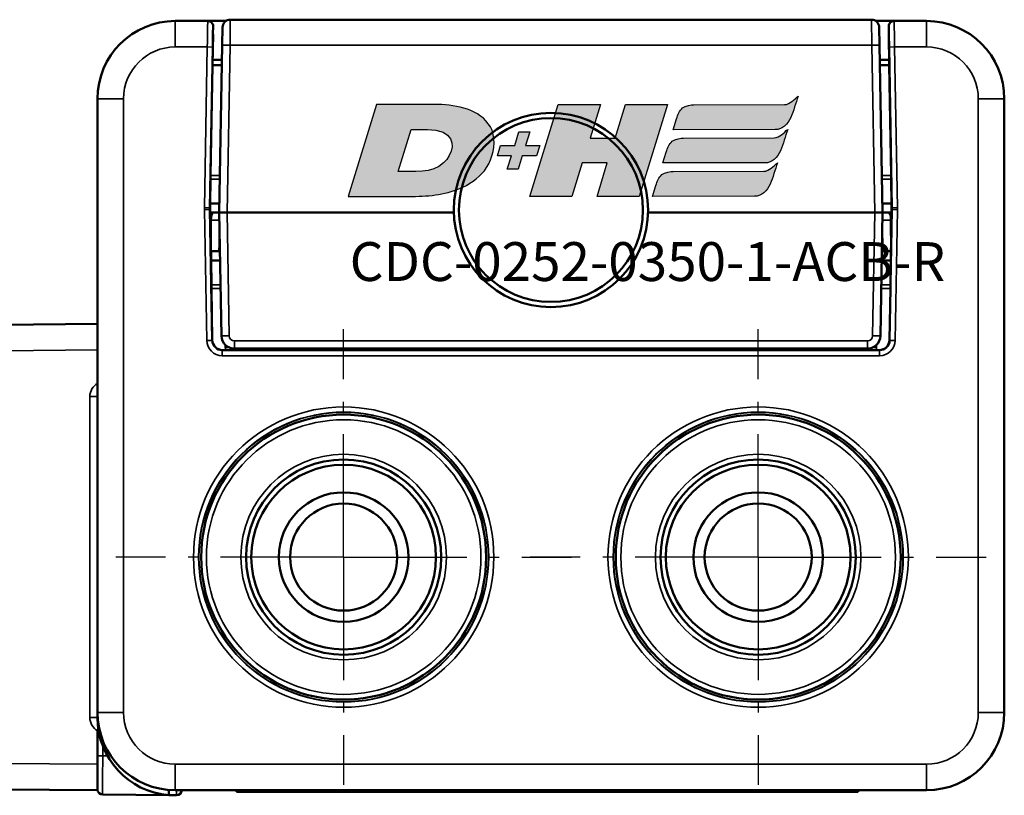
# Model space of a CAD drawing. Extents: x 5218 to 7499, y 672 to 1966.
# Drawn here: x 5635 to 5673, y 1377 to 1407 of the extents above; entities that cross this region are included whole.
import ezdxf

# ---------------------------------------------------------------- set-up
doc = ezdxf.new("R2010")
doc.units = 0
doc.linetypes.add('AM_DIN_G_W050', pattern=[13.75, 9.75, -1.5, 1, -1.5])
doc.linetypes.add('AM_DIN_G_W050x2', pattern=[6.875, 4.75, -0.875, 0.375, -0.875])
doc.layers.get('0').update_dxf_attribs({"lineweight": 25})
doc.layers.add('AM_7', color=4, linetype='AM_DIN_G_W050', lineweight=25, plot=False)
doc.layers.add('DH_LOGO', color=1, linetype='Continuous')
doc.layers.add('DH_SCHRIFT', color=2, linetype='Continuous')
doc.layers.add('Sichtbar (ISO)', color=7, linetype='Continuous', lineweight=50)
doc.layers.add('Sichtbar schmal (ISO)', color=3, linetype='Continuous', lineweight=35)
doc.styles.get("Standard").update_dxf_attribs({"font": 'ARIALN.TTF'})

# ---------------------------------------------------------------- blocks, each defined once
blk = doc.blocks.new('CDC-0252-0350-1-ACB-R_TYPBEZEICHNUNG')
at = {"layer": 'DH_LOGO'}
h = blk.add_hatch(color=256, dxfattribs=at)
edge = h.paths.add_edge_path()
edge.add_spline(control_points=[(12.544, 2.574), (12.544, 2.574), (16.478, 2.577), (16.478, 2.577)], knot_values=[0.875, 0.875, 0.875, 0.875, 1, 1, 1, 1], degree=3, periodic=0)
edge.add_spline(control_points=[(16.478, 2.577), (16.781, 2.577), (16.963, 2.786), (17.084, 3.045)], knot_values=[0.75, 0.75, 0.75, 0.75, 0.875, 0.875, 0.875, 0.875], degree=3, periodic=0)
edge.add_spline(control_points=[(17.084, 3.045), (17.196, 3.301), (17.277, 3.594), (17.367, 3.87)], knot_values=[0.625, 0.625, 0.625, 0.625, 0.75, 0.75, 0.75, 0.75], degree=3, periodic=0)
edge.add_spline(control_points=[(17.367, 3.87), (17.223, 3.753), (17.058, 3.55), (16.845, 3.54)], knot_values=[0.5, 0.5, 0.5, 0.5, 0.625, 0.625, 0.625, 0.625], degree=3, periodic=0)
edge.add_spline(control_points=[(16.845, 3.54), (16.845, 3.54), (13.349, 3.538), (13.349, 3.538)], knot_values=[0.375, 0.375, 0.375, 0.375, 0.5, 0.5, 0.5, 0.5], degree=3, periodic=0)
edge.add_spline(control_points=[(13.349, 3.538), (13.242, 3.538), (13.026, 3.51), (12.91, 3.413)], knot_values=[0.25, 0.25, 0.25, 0.25, 0.375, 0.375, 0.375, 0.375], degree=3, periodic=0)
edge.add_spline(control_points=[(12.91, 3.413), (12.788, 3.311), (12.724, 3.151), (12.676, 2.996)], knot_values=[0.125, 0.125, 0.125, 0.125, 0.25, 0.25, 0.25, 0.25], degree=3, periodic=0)
edge.add_spline(control_points=[(12.676, 2.996), (12.676, 2.996), (12.544, 2.574), (12.544, 2.574)], knot_values=[0, 0, 0, 0, 0.125, 0.125, 0.125, 0.125], degree=3, periodic=0)
h = blk.add_hatch(color=256, dxfattribs=at)
edge = h.paths.add_edge_path()
edge.add_spline(control_points=[(5.427, 1.249), (5.629, 1.654), (5.706, 2.126), (5.558, 2.55)], knot_values=[0.375, 0.375, 0.375, 0.375, 0.5, 0.5, 0.5, 0.5], degree=3, periodic=0)
edge.add_spline(control_points=[(5.558, 2.55), (5.228, 3.294), (4.355, 3.503), (3.618, 3.54)], knot_values=[0.5, 0.5, 0.5, 0.5, 0.625, 0.625, 0.625, 0.625], degree=3, periodic=0)
edge.add_spline(control_points=[(3.618, 3.54), (3.618, 3.54), (3.527, 3.54), (3.527, 3.54)], knot_values=[0.625, 0.625, 0.625, 0.625, 0.75, 0.75, 0.75, 0.75], degree=3, periodic=0)
edge.add_spline(control_points=[(3.527, 3.54), (3.527, 3.54), (1.101, 3.54), (1.101, 3.54)], knot_values=[0.75, 0.75, 0.75, 0.75, 0.875, 0.875, 0.875, 0.875], degree=3, periodic=0)
edge.add_spline(control_points=[(1.101, 3.54), (1.101, 3.54), (0, 0), (0, 0)], knot_values=[0.875, 0.875, 0.875, 0.875, 1, 1, 1, 1], degree=3, periodic=0)
edge.add_spline(control_points=[(0, 0), (0, 0), (2.607, 0), (2.607, 0)], knot_values=[0, 0, 0, 0, 0.125, 0.125, 0.125, 0.125], degree=3, periodic=0)
edge.add_spline(control_points=[(2.607, 0), (3.298, 0.01), (3.951, 0.101), (4.564, 0.424)], knot_values=[0.125, 0.125, 0.125, 0.125, 0.25, 0.25, 0.25, 0.25], degree=3, periodic=0)
edge.add_spline(control_points=[(4.564, 0.424), (4.931, 0.637), (5.224, 0.872), (5.427, 1.249)], knot_values=[0.25, 0.25, 0.25, 0.25, 0.375, 0.375, 0.375, 0.375], degree=3, periodic=0)
edge = h.paths.add_edge_path(flags=16)
edge.add_spline(control_points=[(3.674, 2.473), (4.206, 2.207), (4.04, 1.629), (3.682, 1.288)], knot_values=[0.25, 0.25, 0.25, 0.25, 0.5, 0.5, 0.5, 0.5], degree=3, periodic=0)
edge.add_spline(control_points=[(3.682, 1.288), (3.244, 0.875), (2.493, 0.963), (1.934, 0.963)], knot_values=[0.5, 0.5, 0.5, 0.5, 0.75, 0.75, 0.75, 0.75], degree=3, periodic=0)
edge.add_spline(control_points=[(1.934, 0.963), (1.934, 0.963), (2.435, 2.577), (2.435, 2.577)], knot_values=[0.75, 0.75, 0.75, 0.75, 1, 1, 1, 1], degree=3, periodic=0)
edge.add_spline(control_points=[(2.435, 2.577), (2.823, 2.577), (3.306, 2.622), (3.674, 2.473)], knot_values=[0, 0, 0, 0, 0.25, 0.25, 0.25, 0.25], degree=3, periodic=0)
h = blk.add_hatch(color=256, dxfattribs=at)
edge = h.paths.add_edge_path()
edge.add_spline(control_points=[(10.004, 1.288), (10.004, 1.288), (9.608, 0), (9.608, 0)], knot_values=[0.583333, 0.583333, 0.583333, 0.583333, 0.666667, 0.666667, 0.666667, 0.666667], degree=3, periodic=0)
edge.add_spline(control_points=[(9.608, 0), (9.608, 0), (11.23, 0), (11.23, 0)], knot_values=[0.5, 0.5, 0.5, 0.5, 0.583333, 0.583333, 0.583333, 0.583333], degree=3, periodic=0)
edge.add_spline(control_points=[(11.23, 0), (11.23, 0), (12.331, 3.54), (12.331, 3.54)], knot_values=[0.416667, 0.416667, 0.416667, 0.416667, 0.5, 0.5, 0.5, 0.5], degree=3, periodic=0)
edge.add_spline(control_points=[(12.331, 3.54), (12.331, 3.54), (10.71, 3.54), (10.71, 3.54)], knot_values=[0.333333, 0.333333, 0.333333, 0.333333, 0.416667, 0.416667, 0.416667, 0.416667], degree=3, periodic=0)
edge.add_spline(control_points=[(10.71, 3.54), (10.71, 3.54), (10.304, 2.252), (10.304, 2.252)], knot_values=[0.25, 0.25, 0.25, 0.25, 0.333333, 0.333333, 0.333333, 0.333333], degree=3, periodic=0)
edge.add_spline(control_points=[(10.304, 2.252), (10.304, 2.252), (9.338, 2.252), (9.338, 2.252)], knot_values=[0.166667, 0.166667, 0.166667, 0.166667, 0.25, 0.25, 0.25, 0.25], degree=3, periodic=0)
edge.add_spline(control_points=[(9.338, 2.252), (9.338, 2.252), (9.739, 3.54), (9.739, 3.54)], knot_values=[0.083333, 0.083333, 0.083333, 0.083333, 0.166667, 0.166667, 0.166667, 0.166667], degree=3, periodic=0)
edge.add_spline(control_points=[(9.739, 3.54), (9.739, 3.54), (8.11, 3.54), (8.11, 3.54)], knot_values=[0, 0, 0, 0, 0.083333, 0.083333, 0.083333, 0.083333], degree=3, periodic=0)
edge.add_spline(control_points=[(8.11, 3.54), (8.11, 3.54), (7.009, 0), (7.009, 0)], knot_values=[0.916667, 0.916667, 0.916667, 0.916667, 1, 1, 1, 1], degree=3, periodic=0)
edge.add_spline(control_points=[(7.009, 0), (7.009, 0), (8.637, 0), (8.637, 0)], knot_values=[0.833333, 0.833333, 0.833333, 0.833333, 0.916667, 0.916667, 0.916667, 0.916667], degree=3, periodic=0)
edge.add_spline(control_points=[(8.637, 0), (8.637, 0), (9.038, 1.288), (9.038, 1.288)], knot_values=[0.75, 0.75, 0.75, 0.75, 0.833333, 0.833333, 0.833333, 0.833333], degree=3, periodic=0)
edge.add_spline(control_points=[(9.038, 1.288), (9.038, 1.288), (10.004, 1.288), (10.004, 1.288)], knot_values=[0.666667, 0.666667, 0.666667, 0.666667, 0.75, 0.75, 0.75, 0.75], degree=3, periodic=0)
h = blk.add_hatch(color=256, dxfattribs=at)
edge = h.paths.add_edge_path()
edge.add_spline(control_points=[(6.43, 1.969), (6.43, 1.969), (5.886, 1.969), (5.886, 1.969)], knot_values=[0.416667, 0.416667, 0.416667, 0.416667, 0.5, 0.5, 0.5, 0.5], degree=3, periodic=0)
edge.add_spline(control_points=[(5.886, 1.969), (5.886, 1.969), (5.76, 1.561), (5.76, 1.561)], knot_values=[0.333333, 0.333333, 0.333333, 0.333333, 0.416667, 0.416667, 0.416667, 0.416667], degree=3, periodic=0)
edge.add_spline(control_points=[(5.76, 1.561), (5.76, 1.561), (6.307, 1.561), (6.307, 1.561)], knot_values=[0.25, 0.25, 0.25, 0.25, 0.333333, 0.333333, 0.333333, 0.333333], degree=3, periodic=0)
edge.add_spline(control_points=[(6.307, 1.561), (6.307, 1.561), (6.144, 1.044), (6.144, 1.044)], knot_values=[0.166667, 0.166667, 0.166667, 0.166667, 0.25, 0.25, 0.25, 0.25], degree=3, periodic=0)
edge.add_spline(control_points=[(6.144, 1.044), (6.144, 1.044), (6.562, 1.044), (6.562, 1.044)], knot_values=[0.083333, 0.083333, 0.083333, 0.083333, 0.166667, 0.166667, 0.166667, 0.166667], degree=3, periodic=0)
edge.add_spline(control_points=[(6.562, 1.044), (6.562, 1.044), (6.724, 1.561), (6.724, 1.561)], knot_values=[0, 0, 0, 0, 0.083333, 0.083333, 0.083333, 0.083333], degree=3, periodic=0)
edge.add_spline(control_points=[(6.724, 1.561), (6.724, 1.561), (7.27, 1.561), (7.27, 1.561)], knot_values=[0.916667, 0.916667, 0.916667, 0.916667, 1, 1, 1, 1], degree=3, periodic=0)
edge.add_spline(control_points=[(7.27, 1.561), (7.27, 1.561), (7.397, 1.969), (7.397, 1.969)], knot_values=[0.833333, 0.833333, 0.833333, 0.833333, 0.916667, 0.916667, 0.916667, 0.916667], degree=3, periodic=0)
edge.add_spline(control_points=[(7.397, 1.969), (7.397, 1.969), (6.847, 1.969), (6.847, 1.969)], knot_values=[0.75, 0.75, 0.75, 0.75, 0.833333, 0.833333, 0.833333, 0.833333], degree=3, periodic=0)
edge.add_spline(control_points=[(6.847, 1.969), (6.847, 1.969), (7.012, 2.495), (7.012, 2.495)], knot_values=[0.666667, 0.666667, 0.666667, 0.666667, 0.75, 0.75, 0.75, 0.75], degree=3, periodic=0)
edge.add_spline(control_points=[(7.012, 2.495), (7.012, 2.495), (6.595, 2.495), (6.595, 2.495)], knot_values=[0.583333, 0.583333, 0.583333, 0.583333, 0.666667, 0.666667, 0.666667, 0.666667], degree=3, periodic=0)
edge.add_spline(control_points=[(6.595, 2.495), (6.595, 2.495), (6.43, 1.969), (6.43, 1.969)], knot_values=[0.5, 0.5, 0.5, 0.5, 0.583333, 0.583333, 0.583333, 0.583333], degree=3, periodic=0)
h = blk.add_hatch(color=256, dxfattribs=at)
edge = h.paths.add_edge_path()
edge.add_spline(control_points=[(16.446, 2.254), (16.446, 2.254), (12.95, 2.251), (12.95, 2.251)], knot_values=[0.375, 0.375, 0.375, 0.375, 0.5, 0.5, 0.5, 0.5], degree=3, periodic=0)
edge.add_spline(control_points=[(12.95, 2.251), (12.843, 2.251), (12.627, 2.224), (12.511, 2.126)], knot_values=[0.25, 0.25, 0.25, 0.25, 0.375, 0.375, 0.375, 0.375], degree=3, periodic=0)
edge.add_spline(control_points=[(12.511, 2.126), (12.389, 2.024), (12.325, 1.864), (12.277, 1.71)], knot_values=[0.125, 0.125, 0.125, 0.125, 0.25, 0.25, 0.25, 0.25], degree=3, periodic=0)
edge.add_spline(control_points=[(12.277, 1.71), (12.277, 1.71), (12.145, 1.288), (12.145, 1.288)], knot_values=[0, 0, 0, 0, 0.125, 0.125, 0.125, 0.125], degree=3, periodic=0)
edge.add_spline(control_points=[(12.145, 1.288), (12.145, 1.288), (16.079, 1.29), (16.079, 1.29)], knot_values=[0.875, 0.875, 0.875, 0.875, 1, 1, 1, 1], degree=3, periodic=0)
edge.add_spline(control_points=[(16.079, 1.29), (16.382, 1.29), (16.564, 1.499), (16.686, 1.759)], knot_values=[0.75, 0.75, 0.75, 0.75, 0.875, 0.875, 0.875, 0.875], degree=3, periodic=0)
edge.add_spline(control_points=[(16.686, 1.759), (16.797, 2.015), (16.877, 2.308), (16.968, 2.584)], knot_values=[0.625, 0.625, 0.625, 0.625, 0.75, 0.75, 0.75, 0.75], degree=3, periodic=0)
edge.add_spline(control_points=[(16.968, 2.584), (16.824, 2.466), (16.659, 2.264), (16.446, 2.254)], knot_values=[0.5, 0.5, 0.5, 0.5, 0.625, 0.625, 0.625, 0.625], degree=3, periodic=0)
h = blk.add_hatch(color=256, dxfattribs=at)
edge = h.paths.add_edge_path()
edge.add_spline(control_points=[(16.048, 0.966), (16.048, 0.966), (12.552, 0.964), (12.552, 0.964)], knot_values=[0.375, 0.375, 0.375, 0.375, 0.5, 0.5, 0.5, 0.5], degree=3, periodic=0)
edge.add_spline(control_points=[(12.552, 0.964), (12.445, 0.964), (12.229, 0.936), (12.113, 0.839)], knot_values=[0.25, 0.25, 0.25, 0.25, 0.375, 0.375, 0.375, 0.375], degree=3, periodic=0)
edge.add_spline(control_points=[(12.113, 0.839), (11.991, 0.736), (11.927, 0.577), (11.879, 0.422)], knot_values=[0.125, 0.125, 0.125, 0.125, 0.25, 0.25, 0.25, 0.25], degree=3, periodic=0)
edge.add_spline(control_points=[(11.879, 0.422), (11.879, 0.422), (11.747, 0), (11.747, 0)], knot_values=[0, 0, 0, 0, 0.125, 0.125, 0.125, 0.125], degree=3, periodic=0)
edge.add_spline(control_points=[(11.747, 0), (11.747, 0), (15.681, 0.003), (15.681, 0.003)], knot_values=[0.875, 0.875, 0.875, 0.875, 1, 1, 1, 1], degree=3, periodic=0)
edge.add_spline(control_points=[(15.681, 0.003), (15.984, 0.003), (16.166, 0.212), (16.287, 0.471)], knot_values=[0.75, 0.75, 0.75, 0.75, 0.875, 0.875, 0.875, 0.875], degree=3, periodic=0)
edge.add_spline(control_points=[(16.287, 0.471), (16.398, 0.727), (16.479, 1.02), (16.57, 1.296)], knot_values=[0.625, 0.625, 0.625, 0.625, 0.75, 0.75, 0.75, 0.75], degree=3, periodic=0)
edge.add_spline(control_points=[(16.57, 1.296), (16.425, 1.178), (16.26, 0.976), (16.048, 0.966)], knot_values=[0.5, 0.5, 0.5, 0.5, 0.625, 0.625, 0.625, 0.625], degree=3, periodic=0)
for points in [[(16.845, 3.54), (17.058, 3.55), (17.223, 3.753), (17.367, 3.87)], [(16.845, 3.54), (17.058, 3.55), (17.223, 3.753), (17.367, 3.87)], [(17.367, 3.87), (17.277, 3.594), (17.196, 3.301), (17.084, 3.045)], [(17.367, 3.87), (17.277, 3.594), (17.196, 3.301), (17.084, 3.045)], [(1.101, 3.54), (1.101, 3.54), (0, 0), (0, 0)], [(1.101, 3.54), (1.101, 3.54), (0, 0), (0, 0)], [(3.527, 3.54), (3.527, 3.54), (1.101, 3.54), (1.101, 3.54)], [(3.527, 3.54), (3.527, 3.54), (1.101, 3.54), (1.101, 3.54)], [(3.618, 3.54), (3.618, 3.54), (3.527, 3.54), (3.527, 3.54)], [(3.618, 3.54), (3.618, 3.54), (3.527, 3.54), (3.527, 3.54)], [(5.558, 2.55), (5.228, 3.294), (4.355, 3.503), (3.618, 3.54)], [(5.558, 2.55), (5.228, 3.294), (4.355, 3.503), (3.618, 3.54)], [(7.009, 0), (7.009, 0), (8.11, 3.54), (8.11, 3.54)], [(8.11, 3.54), (8.11, 3.54), (9.739, 3.54), (9.739, 3.54)], [(9.739, 3.54), (9.739, 3.54), (9.338, 2.252), (9.338, 2.252)], [(10.304, 2.252), (10.304, 2.252), (10.71, 3.54), (10.71, 3.54)], [(10.71, 3.54), (10.71, 3.54), (12.331, 3.54), (12.331, 3.54)], [(12.331, 3.54), (12.331, 3.54), (11.23, 0), (11.23, 0)], [(12.91, 3.413), (13.026, 3.51), (13.242, 3.538), (13.349, 3.538)], [(12.91, 3.413), (13.026, 3.51), (13.242, 3.538), (13.349, 3.538)], [(13.349, 3.538), (13.349, 3.538), (16.845, 3.54), (16.845, 3.54)], [(13.349, 3.538), (13.349, 3.538), (16.845, 3.54), (16.845, 3.54)], [(12.676, 2.996), (12.724, 3.151), (12.788, 3.311), (12.91, 3.413)], [(12.676, 2.996), (12.724, 3.151), (12.788, 3.311), (12.91, 3.413)], [(17.084, 3.045), (16.963, 2.786), (16.781, 2.577), (16.478, 2.577)], [(17.084, 3.045), (16.963, 2.786), (16.781, 2.577), (16.478, 2.577)], [(12.544, 2.574), (12.544, 2.574), (12.676, 2.996), (12.676, 2.996)], [(12.544, 2.574), (12.544, 2.574), (12.676, 2.996), (12.676, 2.996)], [(1.934, 0.963), (1.934, 0.963), (2.435, 2.577), (2.435, 2.577)], [(1.934, 0.963), (1.934, 0.963), (2.435, 2.577), (2.435, 2.577)], [(2.435, 2.577), (2.823, 2.577), (3.306, 2.622), (3.674, 2.473)], [(2.435, 2.577), (2.823, 2.577), (3.306, 2.622), (3.674, 2.473)], [(3.674, 2.473), (4.206, 2.207), (4.04, 1.629), (3.682, 1.288)], [(3.674, 2.473), (4.206, 2.207), (4.04, 1.629), (3.682, 1.288)], [(5.427, 1.249), (5.629, 1.654), (5.706, 2.126), (5.558, 2.55)], [(5.427, 1.249), (5.629, 1.654), (5.706, 2.126), (5.558, 2.55)], [(6.43, 1.969), (6.43, 1.969), (6.595, 2.495), (6.595, 2.495)], [(6.595, 2.495), (6.595, 2.495), (7.012, 2.495), (7.012, 2.495)], [(7.012, 2.495), (7.012, 2.495), (6.847, 1.969), (6.847, 1.969)], [(16.478, 2.577), (16.478, 2.577), (12.544, 2.574), (12.544, 2.574)], [(16.478, 2.577), (16.478, 2.577), (12.544, 2.574), (12.544, 2.574)], [(16.446, 2.254), (16.659, 2.264), (16.824, 2.466), (16.968, 2.584)], [(16.446, 2.254), (16.659, 2.264), (16.824, 2.466), (16.968, 2.584)], [(16.968, 2.584), (16.877, 2.308), (16.797, 2.015), (16.686, 1.759)], [(16.968, 2.584), (16.877, 2.308), (16.797, 2.015), (16.686, 1.759)], [(5.76, 1.561), (5.76, 1.561), (5.886, 1.969), (5.886, 1.969)], [(5.886, 1.969), (5.886, 1.969), (6.43, 1.969), (6.43, 1.969)], [(6.847, 1.969), (6.847, 1.969), (7.397, 1.969), (7.397, 1.969)], [(7.397, 1.969), (7.397, 1.969), (7.27, 1.561), (7.27, 1.561)], [(9.338, 2.252), (9.338, 2.252), (10.304, 2.252), (10.304, 2.252)], [(12.277, 1.71), (12.325, 1.864), (12.389, 2.024), (12.511, 2.126)], [(12.277, 1.71), (12.325, 1.864), (12.389, 2.024), (12.511, 2.126)], [(12.511, 2.126), (12.627, 2.224), (12.843, 2.251), (12.95, 2.251)], [(12.511, 2.126), (12.627, 2.224), (12.843, 2.251), (12.95, 2.251)], [(12.95, 2.251), (12.95, 2.251), (16.446, 2.254), (16.446, 2.254)], [(12.95, 2.251), (12.95, 2.251), (16.446, 2.254), (16.446, 2.254)], [(6.307, 1.561), (6.307, 1.561), (5.76, 1.561), (5.76, 1.561)], [(6.144, 1.044), (6.144, 1.044), (6.307, 1.561), (6.307, 1.561)], [(6.724, 1.561), (6.724, 1.561), (6.562, 1.044), (6.562, 1.044)], [(7.27, 1.561), (7.27, 1.561), (6.724, 1.561), (6.724, 1.561)], [(12.145, 1.288), (12.145, 1.288), (12.277, 1.71), (12.277, 1.71)], [(12.145, 1.288), (12.145, 1.288), (12.277, 1.71), (12.277, 1.71)], [(16.686, 1.759), (16.564, 1.499), (16.382, 1.29), (16.079, 1.29)], [(16.686, 1.759), (16.564, 1.499), (16.382, 1.29), (16.079, 1.29)], [(3.682, 1.288), (3.244, 0.875), (2.493, 0.963), (1.934, 0.963)], [(3.682, 1.288), (3.244, 0.875), (2.493, 0.963), (1.934, 0.963)], [(4.564, 0.424), (4.931, 0.637), (5.224, 0.872), (5.427, 1.249)], [(4.564, 0.424), (4.931, 0.637), (5.224, 0.872), (5.427, 1.249)], [(9.038, 1.288), (9.038, 1.288), (8.637, 0), (8.637, 0)], [(10.004, 1.288), (10.004, 1.288), (9.038, 1.288), (9.038, 1.288)], [(9.608, 0), (9.608, 0), (10.004, 1.288), (10.004, 1.288)], [(16.079, 1.29), (16.079, 1.29), (12.145, 1.288), (12.145, 1.288)], [(16.079, 1.29), (16.079, 1.29), (12.145, 1.288), (12.145, 1.288)], [(16.048, 0.966), (16.26, 0.976), (16.425, 1.178), (16.57, 1.296)], [(16.048, 0.966), (16.26, 0.976), (16.425, 1.178), (16.57, 1.296)], [(16.57, 1.296), (16.479, 1.02), (16.398, 0.727), (16.287, 0.471)], [(16.57, 1.296), (16.479, 1.02), (16.398, 0.727), (16.287, 0.471)], [(6.562, 1.044), (6.562, 1.044), (6.144, 1.044), (6.144, 1.044)], [(11.879, 0.422), (11.927, 0.577), (11.991, 0.736), (12.113, 0.839)], [(11.879, 0.422), (11.927, 0.577), (11.991, 0.736), (12.113, 0.839)], [(12.113, 0.839), (12.229, 0.936), (12.445, 0.964), (12.552, 0.964)], [(12.113, 0.839), (12.229, 0.936), (12.445, 0.964), (12.552, 0.964)], [(12.552, 0.964), (12.552, 0.964), (16.048, 0.966), (16.048, 0.966)], [(12.552, 0.964), (12.552, 0.964), (16.048, 0.966), (16.048, 0.966)], [(2.607, 0), (3.298, 0.01), (3.951, 0.101), (4.564, 0.424)], [(2.607, 0), (3.298, 0.01), (3.951, 0.101), (4.564, 0.424)], [(11.747, 0), (11.747, 0), (11.879, 0.422), (11.879, 0.422)], [(11.747, 0), (11.747, 0), (11.879, 0.422), (11.879, 0.422)], [(16.287, 0.471), (16.166, 0.212), (15.984, 0.003), (15.681, 0.003)], [(16.287, 0.471), (16.166, 0.212), (15.984, 0.003), (15.681, 0.003)], [(0, 0), (0, 0), (2.607, 0), (2.607, 0)], [(0, 0), (0, 0), (2.607, 0), (2.607, 0)], [(8.637, 0), (8.637, 0), (7.009, 0), (7.009, 0)], [(11.23, 0), (11.23, 0), (9.608, 0), (9.608, 0)], [(15.681, 0.003), (15.681, 0.003), (11.747, 0), (11.747, 0)], [(15.681, 0.003), (15.681, 0.003), (11.747, 0), (11.747, 0)]]:
    blk.add_open_spline(points, degree=3, dxfattribs=at)
at = {"layer": 'DH_SCHRIFT', "insert": (0.061, -1.769), "char_height": 1.5, "attachment_point": 1}
blk.add_mtext_dynamic_manual_height_columns('CDC-0252-0350-1-ACB-R', width=14.01712, gutter_width=12.5, heights=[0], dxfattribs=at)
blk = doc.blocks.new('CDC-0252-0350-1-ACB-R_Drive-open_SR')
at = {"layer": 'AM_7', "linetype": 'AM_DIN_G_W050x2'}
for p, q in [((0, 0), (0, 8.797)), ((16, 0), (16, 8.797)), ((0, 0), (-8.797, 0)), ((0, 0), (8.797, 0)), ((0, 0), (0, -8.797)), ((16, 0), (7.203, 0)), ((16, 0), (24.797, 0)), ((16, 0), (16, -8.797))]:
    blk.add_line(p, q, dxfattribs=at)
at = {"layer": 'Sichtbar (ISO)'}
for p, q in [((-5.24, 20.7), (-6.5, 20.7)), ((-4.541, 20.7), (-5.24, 20.7)), ((-4.375, 20.75), (20.375, 20.75)), ((21.24, 20.7), (20.541, 20.7)), ((22.5, 20.7), (21.24, 20.7)), ((-5.041, 20.191), (-5.062, 19)), ((-5.04, 20.497), (-5.045, 20.2)), ((-5.045, 20.2), (-5.041, 20.191)), ((-4.687, 19.767), (-4.675, 20.455)), ((20.675, 20.455), (20.687, 19.767)), ((21.045, 20.2), (21.04, 20.497)), ((21.041, 20.191), (21.045, 20.2)), ((21.062, 19), (21.041, 20.191)), ((-4.687, 19.767), (-4.8, 13.31)), ((20.8, 13.31), (20.687, 19.767)), ((-5.058, 19.2), (-4.697, 19.2)), ((20.697, 19.2), (21.058, 19.2)), ((-5.136, 14.733), (-5.062, 19)), ((-5.062, 19), (-4.701, 19)), ((20.701, 19), (21.062, 19)), ((21.062, 19), (21.136, 14.733)), ((-9.5, 17.7), (-9.5, -6)), ((25.5, -6), (25.5, 17.7)), ((-5.138, 14.591), (-5.147, 13.65)), ((21.147, 13.65), (21.138, 14.591)), ((-5.147, 13.65), (-5.149, 13.485)), ((-5.149, 13.415), (-5.115, 11.45)), ((-5.148, 13.31), (-5.004, 13.31)), ((-5.147, 13.65), (-4.794, 13.65)), ((-4.8, 13.31), (-5.004, 13.31)), ((-4.5, 13.31), (-4.8, 13.31)), ((-4.5, 13.31), (4.251, 13.31)), ((-2.7, 13.3), (-2.7, 13.31)), ((-2.174, 13.3), (-2.174, 13.31)), ((11.749, 13.31), (20.5, 13.31)), ((11.898, 13.3), (11.885, 13.31)), ((18.174, 13.31), (18.174, 13.3)), ((18.7, 13.31), (18.7, 13.3)), ((20.8, 13.31), (20.5, 13.31)), ((20.794, 13.65), (21.147, 13.65)), ((21.004, 13.31), (20.8, 13.31)), ((21.004, 13.31), (21.148, 13.31)), ((21.115, 11.45), (21.149, 13.415)), ((21.149, 13.485), (21.147, 13.65)), ((-4.8, 13.3), (-4.5, 13.3)), ((-4.8, 13.3), (-4.717, 8.541)), ((-4.5, 13.3), (4.251, 13.3)), ((11.749, 13.3), (20.5, 13.3)), ((20.5, 13.3), (20.8, 13.3)), ((20.717, 8.541), (20.8, 13.3)), ((-4.787, 12.555), (-4.795, 12.084)), ((20.787, 12.555), (20.795, 12.084)), ((-5.12, 11.81), (-5.121, 11.81)), ((-5.12, 11.81), (-4.8, 11.81)), ((-4.8, 11.81), (-4.795, 12.084)), ((-4.8, 11.81), (-4.774, 11.81)), ((20.774, 11.81), (20.8, 11.81)), ((20.795, 12.084), (20.8, 11.81)), ((21.12, 11.81), (20.8, 11.81)), ((21.12, 11.81), (21.121, 11.81)), ((-5.115, 11.45), (-5.107, 10.509)), ((-4.768, 11.45), (-5.115, 11.45)), ((21.115, 11.45), (20.768, 11.45)), ((21.107, 10.509), (21.115, 11.45)), ((-5.07, 8.384), (-5.105, 10.367)), ((21.105, 10.367), (21.07, 8.384)), ((-9.5, 9), (-13.203, 8.968)), ((-13.5, 7.968), (-13.5, 8.668)), ((-4.553, 7.991), (-4.67, 7.991)), ((-4.217, 8.05), (8.808, 8.05)), ((-4.2, 8), (8.815, 8)), ((8.808, 8.05), (20.217, 8.05)), ((8.815, 8), (20.2, 8)), ((20.67, 7.991), (20.553, 7.991)), ((-13.5, 7.968), (-13.5, -7.968)), ((-18.5, 1.481), (-18.5, -1.481)), ((-9.5, -6), (-9.5, -6.206)), ((-9.5, -6.718), (-9.5, -7.673)), ((-13.5, -8.668), (-13.5, -7.968)), ((-9.5, -8.973), (-9.5, -7.673)), ((-13.203, -8.968), (-9.5, -9)), ((-9.5, -8.973), (-9.5, -9)), ((-6.75, -8.99), (-6.75, -8.995)), ((-6.5, -9), (11.381, -9)), ((-4.137, -9), (-4.137, -9.06)), ((-2.937, -9.06), (-4.137, -9.06)), ((-2.937, -9.06), (11.39, -9.06)), ((1.063, -9.06), (1.063, -9.061)), ((1.137, -9.06), (1.137, -9.061)), ((3.114, -9.06), (3.114, -9.061)), ((4.637, -9.061), (3.114, -9.061)), ((4.637, -9.06), (4.637, -9.061)), ((4.71, -9.06), (4.71, -9.061)), ((11.381, -9), (22.5, -9)), ((11.39, -9.06), (18.663, -9.06)), ((19.863, -9.06), (18.663, -9.06)), ((19.863, -9.06), (19.863, -9)), ((-9.302, -9.173), (-6.75, -9.196)), ((-6.75, -9.196), (-6.452, -9.198))]:
    blk.add_line(p, q, dxfattribs=at)
for centre, radius in [((8, 13.4), 3.75), ((8, 13.4), 3.55), ((0, 0), 5.5), ((16, 0), 5.5), ((0, 0), 3.768), ((0, 0), 3.768), ((0, 0), 3.564), ((16, 0), 3.768), ((16, 0), 3.768), ((16, 0), 3.564), ((0, 0), 2.5), ((16, 0), 2.5), ((0, 0), 2.067), ((16, 0), 2.067)]:
    blk.add_circle(centre, radius, dxfattribs=at)
for centre, radius, start, end in [((-6.5, 17.7), 3, 90, 180), ((-4.375, 20.45), 0.3, 90, 179), ((20.375, 20.45), 0.3, 1, 90), ((22.5, 17.7), 3, 0, 90), ((-3.15, 13.45), 2, 179, 181), ((-4.479, 13.01), 0.3, 90, 104.8351), ((-1.945, 13.6), 0.3, 270, 284.8351), ((3.945, 13.6), 0.3, 255.1649, 270), ((12.055, 13.6), 0.3, 270, 284.8351), ((17.945, 13.6), 0.3, 255.1649, 270), ((20.479, 13.01), 0.3, 75.1649, 90), ((19.15, 13.45), 2, 359, 1), ((10.55, 5.75), 11.75, 29.0194, 29.5717), ((-13.2, 8.668), 0.3, 90.5, 180), ((-4.217, 8.55), 0.5, 181, 270), ((20.217, 8.55), 0.5, 270, 359), ((10.55, 5.75), 12.2, 169.1333, 169.3723), ((10.55, 5.75), 11.75, 168.7118, 168.9603), ((10.55, 5.75), 11.675, 168.6383, 168.8885), ((10.55, 5.75), 3.25, 134.9525, 136.1869), ((10.55, 5.75), 3.25, 43.8131, 45.0475), ((-13.5, -17.65), 20, 94.6604, 103.3082), ((-18.2, 1.481), 0.3, 103.8027, 180), ((-18.2, -1.481), 0.3, 180, 256.1973), ((-13.5, 17.65), 20, 256.6918, 265.3396), ((-6.5, -6), 3, 180, 270), ((22.5, -6), 3, 270, 0), ((-6.5, -6.206), 3, 180, 265.2198), ((-9.3, -6.718), 0.2, 149.2635, 180), ((-13.2, -8.668), 0.3, 180, 269.5), ((-9.3, -8.973), 0.2, 180, 269.5), ((-6.45, -8.998), 0.2, 269.5, 359.4978)]:
    blk.add_arc(centre, radius, start, end, dxfattribs=at)
for centre, major_axis, ratio, start_param, end_param in [((-5.24, 20.5), (0.143, 0.14), 0.999922, 5.489099, 7.077271), ((21.24, 20.5), (-0.143, 0.14), 0.999922, 5.489099, 7.077271), ((-5.135, 14.733), (0.003, 0.2), 0.008726, 1.570949, 2.356347), ((21.135, 14.733), (0.003, -0.2), 0.008726, 0.785246, 1.570644), ((-5.103, 10.367), (-0.003, 0.2), 0.008726, 0.785246, 1.570644), ((21.103, 10.367), (-0.003, -0.2), 0.008726, 1.570949, 2.356347), ((-4.67, 8.391), (-0.28, -0.285), 0.999925, 5.506551, 7.059819), ((20.67, 8.391), (0.28, -0.285), 0.999925, 5.506551, 7.059819), ((-4.701, 8.05), (0.511, -0.049), 0.019035, 6.084288, 6.087345), ((20.701, 8.05), (-0.511, -0.049), 0.019035, 0.19584, 0.198897), ((-13.801, 2.231), (-0.5, -0.002), 0.00001, 4.066705, 4.066824), ((-13.801, -2.231), (0.5, -0.002), 0.00001, 5.355772, 5.355891)]:
    blk.add_ellipse(centre, major_axis=major_axis, ratio=ratio, start_param=start_param, end_param=end_param, dxfattribs=at)
for points, knots in [([(-4.27, 7.993), (-4.27, 7.993), (-4.271, 7.993), (-4.302, 7.993), (-4.334, 7.992), (-4.397, 7.992), (-4.427, 7.992), (-4.493, 7.991), (-4.523, 7.991), (-4.553, 7.991)], [-0.00018864, -0.00018864, -0.00018864, -0.00018864, 0, 0, 0.01599144, 0.01599144, 0.02411662, 0.02411662, 0.03009462, 0.03009462, 0.03009462, 0.03009462]), ([(-4.289, 8.055), (-4.285, 8.046), (-4.279, 8.037), (-4.262, 8.02), (-4.251, 8.013), (-4.233, 8.005), (-4.227, 8.003), (-4.212, 8), (-4.205, 8), (-4.2, 8)], [0.00464339, 0.00464339, 0.00464339, 0.00464339, 0.00780504, 0.00780504, 0.01171245, 0.01171245, 0.01373266, 0.01373266, 0.01617846, 0.01617846, 0.01617846, 0.01617846]), ([(20.289, 8.055), (20.285, 8.046), (20.279, 8.037), (20.262, 8.02), (20.251, 8.013), (20.233, 8.005), (20.227, 8.003), (20.212, 8), (20.205, 8), (20.2, 8)], [0.0046434, 0.0046434, 0.0046434, 0.0046434, 0.00780628, 0.00780628, 0.01171563, 0.01171563, 0.01372742, 0.01372742, 0.01618004, 0.01618004, 0.01618004, 0.01618004]), ([(20.553, 7.991), (20.523, 7.991), (20.493, 7.991), (20.427, 7.992), (20.397, 7.992), (20.334, 7.992), (20.302, 7.993), (20.271, 7.993), (20.27, 7.993), (20.27, 7.993)], [0, 0, 0, 0, 0.00901533, 0.00901533, 0.02126879, 0.02126879, 0.04538522, 0.04538522, 0.04566971, 0.04566971, 0.04566971, 0.04566971]), ([(-13.5, 2.35), (-13.532, 2.35), (-13.895, 2.349), (-14.519, 2.333), (-15.125, 2.284)], [0.1480629, 0.1480629, 0.1480629, 0.1480629, 0.1669437, 0.3493931, 0.3493931, 0.3493931, 0.3493931]), ([(-13.5, 2.233), (-13.5, 2.233), (-13.5, 2.233), (-13.502, 2.232), (-13.503, 2.232), (-13.504, 2.232)], [0, 0, 0, 0, 0.000863761, 0.000863761, 0.00135137, 0.00135137, 0.00135137, 0.00135137]), ([(-13.504, -2.232), (-13.503, -2.232), (-13.502, -2.232), (-13.5, -2.233), (-13.5, -2.233), (-13.5, -2.233)], [0.065346899, 0.065346899, 0.065346899, 0.065346899, 0.066242919, 0.066242919, 0.067864898, 0.067864898, 0.067864898, 0.067864898]), ([(-15.125, -2.284), (-14.67, -2.321), (-14.029, -2.346), (-13.61, -2.35), (-13.502, -2.351)], [0, 0, 0, 0, 0.1368342, 0.2012858, 0.2012858, 0.2012858, 0.2012858]), ([(-6.75, -8.996), (-6.748, -9.006), (-6.748, -9.02), (-6.747, -9.049), (-6.747, -9.062), (-6.748, -9.098), (-6.749, -9.12), (-6.75, -9.156), (-6.75, -9.171), (-6.75, -9.191), (-6.75, -9.196), (-6.75, -9.196)], [-0.03228548, -0.03228548, -0.03228548, -0.03228548, -0.0274603, -0.0274603, -0.02343797, -0.02343797, -0.01561929, -0.01561929, -0.00780936, -0.00780936, 0, 0, 0, 0])]:
    blk.add_open_spline(points, degree=3, knots=knots, dxfattribs=at)
for points, degree in [([(-18.104, 1.813), (-18.149, 1.802), (-18.236, 1.781), (-18.272, 1.772), (-18.272, 1.772)], 3), ([(-18.272, -1.772), (-18.272, -1.772), (-18.236, -1.781), (-18.149, -1.802), (-18.104, -1.813)], 3), ([(-6.75, -8.996), (-6.75, -8.995), (-6.75, -8.995), (-6.75, -8.995)], 3), ([(1.137, -9.061), (1.063, -9.061), (1.063, -9.061)], 2), ([(1.321, -9.061), (1.202, -9.061), (1.137, -9.061), (1.137, -9.061)], 2), ([(2.087, -9.061), (1.812, -9.061), (1.44, -9.061), (1.321, -9.061)], 2), ([(3.114, -9.061), (2.989, -9.061), (2.47, -9.061), (2.087, -9.061)], 2), ([(4.71, -9.061), (4.71, -9.061), (4.637, -9.061)], 2)]:
    blk.add_open_spline(points, degree=degree, dxfattribs=at)
at = {"layer": 'Sichtbar schmal (ISO)'}
for p, q in [((-6.5, 20.7), (-6.5, 20.696)), ((-5.245, 20.696), (-6.5, 20.696)), ((-6.5, 19.696), (-6.5, 20.696)), ((-5.24, 20.7), (-5.245, 20.696)), ((-4.375, 20.75), (-4.387, 19.767)), ((20.387, 19.767), (20.375, 20.75)), ((21.245, 20.696), (21.24, 20.7)), ((22.5, 20.696), (21.245, 20.696)), ((22.5, 20.7), (22.5, 20.696)), ((22.5, 19.696), (22.5, 20.696)), ((-5.045, 20.492), (-5.04, 20.497)), ((21.04, 20.497), (21.045, 20.492)), ((-4.5, 13.31), (-4.387, 19.767)), ((-4.387, 19.767), (20.387, 19.767)), ((20.387, 19.767), (20.5, 13.31)), ((-6.5, 19.696), (-5.265, 19.696)), ((-5.265, 19.696), (-5.374, 13.489)), ((-5.265, 19.696), (-5.065, 19.692)), ((-5.174, 13.485), (-5.065, 19.692)), ((21.265, 19.696), (21.065, 19.692)), ((21.065, 19.692), (21.174, 13.485)), ((21.374, 13.489), (21.265, 19.696)), ((21.265, 19.696), (22.5, 19.696)), ((-9.5, 17.7), (-9.496, 17.7)), ((-9.496, 17.7), (-9.496, -6)), ((-8.496, 17.7), (-9.496, 17.7)), ((-8.496, -6), (-8.496, 17.7)), ((24.496, 17.7), (24.496, -6)), ((24.496, 17.7), (25.496, 17.7)), ((25.496, -6), (25.496, 17.7)), ((25.5, 17.7), (25.496, 17.7)), ((-5.138, 14.591), (-4.778, 14.591)), ((-4.775, 14.733), (-5.136, 14.733)), ((21.136, 14.733), (20.775, 14.733)), ((20.778, 14.591), (21.138, 14.591)), ((-5.374, 13.489), (-5.174, 13.485)), ((-5.374, 13.411), (-5.174, 13.415)), ((-5.374, 13.411), (-5.286, 8.365)), ((-5.149, 13.485), (-5.174, 13.485)), ((-5.086, 8.369), (-5.174, 13.415)), ((-5.149, 13.415), (-5.174, 13.415)), ((-3, 13.31), (-3, 13.3)), ((-2.4, 13.3), (-2.4, 13.31)), ((-2.374, 13.31), (-2.374, 13.3)), ((18.374, 13.3), (18.374, 13.31)), ((18.4, 13.31), (18.4, 13.3)), ((19, 13.3), (19, 13.31)), ((21.174, 13.415), (21.086, 8.369)), ((21.149, 13.485), (21.174, 13.485)), ((21.149, 13.415), (21.174, 13.415)), ((21.374, 13.489), (21.174, 13.485)), ((21.374, 13.411), (21.174, 13.415)), ((21.286, 8.365), (21.374, 13.411)), ((-5.112, 13.015), (-5.142, 13.015)), ((-5.112, 13.015), (-5.12, 11.81)), ((-5.112, 13.015), (-4.795, 13.015)), ((-4.417, 8.541), (-4.5, 13.3)), ((20.5, 13.3), (20.417, 8.541)), ((20.795, 13.015), (21.112, 13.015)), ((21.142, 13.015), (21.112, 13.015)), ((21.112, 13.015), (21.12, 11.81)), ((-4.779, 12.084), (-4.795, 12.084)), ((20.795, 12.084), (20.779, 12.084)), ((-4.751, 10.509), (-5.107, 10.509)), ((-5.105, 10.367), (-4.749, 10.367)), ((20.749, 10.367), (21.105, 10.367)), ((21.107, 10.509), (20.751, 10.509)), ((-5.286, 8.365), (-5.086, 8.369)), ((-5.07, 8.384), (-5.086, 8.369)), ((21.086, 8.369), (21.07, 8.384)), ((21.286, 8.365), (21.086, 8.369)), ((-13.203, 7.968), (-9.5, 8)), ((-4.686, 7.976), (-4.67, 7.991)), ((-4.571, 8.197), (-4.571, 8.093)), ((-4.419, 8.093), (-4.571, 8.093)), ((-4.27, 7.993), (-4.2, 8)), ((8.763, 8.345), (-4.217, 8.345)), ((-4.217, 8.345), (-4.217, 8.05)), ((20.217, 8.345), (8.763, 8.345)), ((20.2, 8), (20.27, 7.993)), ((20.217, 8.345), (20.217, 8.05)), ((20.419, 8.093), (20.571, 8.093)), ((20.571, 8.093), (20.571, 8.197)), ((20.67, 7.991), (20.686, 7.976)), ((-13.5, 7.968), (-13.203, 7.968)), ((-13.203, -7.968), (-13.203, 7.968)), ((8.819, 7.976), (-4.686, 7.976)), ((-4.686, 7.776), (-4.686, 7.976)), ((-4.686, 7.776), (8.849, 7.776)), ((20.686, 7.976), (8.819, 7.976)), ((8.849, 7.776), (20.686, 7.776)), ((20.686, 7.776), (20.686, 7.976)), ((-9.797, 6.194), (-9.797, -6.194)), ((-9.5, 6.194), (-9.797, 6.194)), ((-15.153, 1.985), (-15.153, -1.985)), ((-18.087, -1.521), (-18.087, 1.521)), ((-9.5, -6), (-9.496, -6)), ((-8.496, -6), (-9.496, -6)), ((24.496, -6), (25.496, -6)), ((25.5, -6), (25.496, -6)), ((-9.5, -6.194), (-9.797, -6.194)), ((-9.493, -6.206), (-9.5, -6.206)), ((-9.302, -7.673), (-9.302, -7.279)), ((-13.5, -7.968), (-13.203, -7.968)), ((-9.5, -8), (-13.203, -7.968)), ((-9.5, -7.673), (-9.302, -7.673)), ((-9.116, -7.675), (-9.302, -7.673)), ((11.23, -7.996), (-6.5, -7.996)), ((-6.5, -7.996), (-6.5, -8.996)), ((22.5, -7.996), (11.23, -7.996)), ((22.5, -7.996), (22.5, -8.996)), ((-6.644, -8.997), (-6.75, -8.996)), ((-6.5, -8.996), (11.381, -8.996)), ((-6.5, -9), (-6.5, -8.996)), ((-2.937, -9.06), (-2.937, -9)), ((1.321, -9.06), (1.321, -9.061)), ((2.087, -9.06), (2.087, -9.061)), ((11.381, -8.996), (22.5, -8.996)), ((18.663, -9), (18.663, -9.06)), ((22.5, -9), (22.5, -8.996))]:
    blk.add_line(p, q, dxfattribs=at)
for centre, radius in [((0, 0), 5.797), ((16, 0), 5.797), ((0, 0), 5.597), ((0, 0), 5.585), ((16, 0), 5.597), ((16, 0), 5.585), ((0, 0), 5.3), ((16, 0), 5.3), ((0, 0), 3.968), ((16, 0), 3.968)]:
    blk.add_circle(centre, radius, dxfattribs=at)
for centre, radius, start, end in [((-6.5, 17.7), 2.996, 90, 180), ((22.5, 17.7), 2.996, 0, 90), ((-6.5, 17.7), 1.996, 90, 180), ((22.5, 17.7), 1.996, 0, 90), ((-3.15, 13.45), 2.224, 179, 181), ((-3.15, 13.45), 2.024, 179, 181), ((19.15, 13.45), 2.024, 359, 1), ((19.15, 13.45), 2.224, 359, 1), ((-4.217, 8.545), 0.2, 181, 270), ((20.217, 8.545), 0.2, 270, 359), ((-9.197, 6.194), 0.6, 120.2891, 180), ((-13.552, -17.65), 19.7, 94.6604, 103.3082), ((-13.552, 17.65), 19.7, 256.6918, 265.3396), ((-6.5, -6), 2.996, 180, 270), ((-6.5, -6), 1.996, 180, 270), ((22.5, -6), 1.996, 270, 0), ((22.5, -6), 2.996, 270, 0), ((-9.197, -6.194), 0.6, 180, 239.7204), ((-6.502, -6.206), 2.8, 255.0643, 264.9133)]:
    blk.add_arc(centre, radius, start, end, dxfattribs=at)
for centre, major_axis, ratio, start_param, end_param in [((-5.258, 19.696), (0.014, 1), 0.006981, 0.008824, 1.570894), ((-5.245, 20.496), (-0.14, 0.143), 0.999922, 3.918303, 5.506475), ((21.245, 20.496), (0.14, 0.143), 0.999922, 0.77671, 2.364882), ((21.258, 19.696), (0.014, -1), 0.006981, 1.570699, 3.132769), ((-5.059, 19.692), (-0.014, -0.8), 0.008726, 3.150472, 4.712541), ((21.059, 19.692), (-0.014, 0.8), 0.008726, 4.712237, 6.274306), ((-4.387, 19.762), (-0.3, 0.005), 0.01745, 4.712694, 6.283185), ((20.387, 19.762), (0.3, 0.005), 0.01745, 0, 1.570492), ((-5.004, 13.01), (0, 0.3), 0.36, 0, 1.553343), ((11.172, 12.856), (0.499, 0.626), 0.811635, 5.925434, 5.94226), ((21.004, 13.01), (0, 0.3), 0.36, 4.729842, 6.283185), ((-13.2, 7.968), (-0.003, 1), 0.002618, 0.000016, 1.570736), ((-4.686, 8.376), (-0.421, -0.428), 0.999925, 5.506551, 7.059819), ((-4.686, 8.376), (-0.28, -0.285), 0.99985, 5.506551, 7.059819), ((-4.417, 8.547), (-0.3, -0.005), 0.01745, 0, 1.570492), ((20.417, 8.547), (0.3, -0.005), 0.01745, 4.712694, 6.283185), ((20.686, 8.376), (0.28, -0.285), 0.99985, 5.506551, 7.059819), ((20.686, 8.376), (0.421, -0.428), 0.999925, 5.506551, 7.059819), ((-4.27, 8.093), (-0.3, -0.03), 0.996157, 6.184145, 6.529399), ((-4.27, 8.093), (-0.101, -0.01), 0.981105, 0.091192, 1.470996), ((20.27, 8.093), (0.101, -0.01), 0.981105, 4.81219, 6.191993), ((20.27, 8.093), (0.3, -0.03), 0.996157, 6.036972, 6.382225), ((-15.101, 1.985), (-0.024, 0.299), 0.173091, 0, 1.556687), ((-18.035, 1.521), (-0.069, 0.292), 0.16912, 0, 1.530814), ((-18.035, -1.521), (-0.069, -0.292), 0.16912, 4.752372, 6.283185), ((-15.101, -1.985), (-0.024, -0.299), 0.173091, 4.726498, 6.283185), ((-13.2, -7.968), (0.003, 1), 0.002618, 1.570856, 3.141577), ((-9.3, -7.673), (0.002, 1.5), 0.001163, 1.570864, 3.141584), ((-6.45, -8.998), (-0.002, -0.2), 0.008726, 0, 1.562107)]:
    blk.add_ellipse(centre, major_axis=major_axis, ratio=ratio, start_param=start_param, end_param=end_param, dxfattribs=at)
for points, knots in [([(-15.153, 1.985), (-14.634, 2.034), (-13.786, 2.058), (-13.5, 2.048), (-13.5, 2.048)], [-0.3493931, -0.3493931, -0.3493931, -0.3493931, -0.1669437, -0.0301067, -0.0301067, -0.0301067, -0.0301067]), ([(-18.5, 1.481), (-18.5, 1.481), (-18.456, 1.485), (-18.381, 1.493), (-18.306, 1.5), (-18.199, 1.51), (-18.087, 1.521)], [-0.0281276, -0.0281276, -0.0281276, -0.0281276, -0.0140638, -0.0140638, -0.0140638, 0, 0, 0, 0]), ([(-9.5, 1.089), (-9.5, 0.956), (-9.504, 0.82), (-9.519, 0.321), (-9.525, -0.053), (-9.51, -0.647), (-9.5, -0.872), (-9.5, -1.089)], [-1.570796, -1.570796, -1.570796, -1.570796, -0.371141, -0.371141, 2.757185, 2.757185, 4.712389, 4.712389, 4.712389, 4.712389]), ([(-18.087, -1.521), (-18.199, -1.51), (-18.306, -1.5), (-18.382, -1.493), (-18.457, -1.485), (-18.5, -1.481), (-18.5, -1.481)], [-0.02812437, -0.02812437, -0.02812437, -0.02812437, -0.01406219, -0.01406219, -0.01406219, 0, 0, 0, 0]), ([(-13.5, -2.048), (-13.5, -2.048), (-13.892, -2.061), (-14.763, -2.021), (-15.153, -1.985)], [-0.3192797, -0.3192797, -0.3192797, -0.3192797, -0.1368342, 0, 0, 0, 0])]:
    blk.add_open_spline(points, degree=3, knots=knots, dxfattribs=at)
blk = doc.blocks.new('CDC-0252-0350-1-ACB-R_open_SR')
at = {"layer": 'AM_7', "linetype": 'AM_DIN_G_W050x2'}
for p, q in [((0, 0), (0, 8.797)), ((16, 0), (16, 8.797)), ((0, 0), (-8.797, 0)), ((0, 0), (8.797, 0)), ((0, 0), (0, -8.797)), ((16, 0), (7.203, 0)), ((16, 0), (24.797, 0)), ((16, 0), (16, -8.797))]:
    blk.add_line(p, q, dxfattribs=at)
for name, p in [('CDC-0252-0350-1-ACB-R_Drive-open_SR', (0, 0)), ('CDC-0252-0350-1-ACB-R_TYPBEZEICHNUNG', (0.172, 13.929))]:
    blk.add_blockref(name, p)

msp = doc.modelspace()

# ---------------------------------------------------------------- block references
msp.add_blockref('CDC-0252-0350-1-ACB-R_open_SR', (5647.589, 1386.003))

doc.saveas('drawing.dxf')
